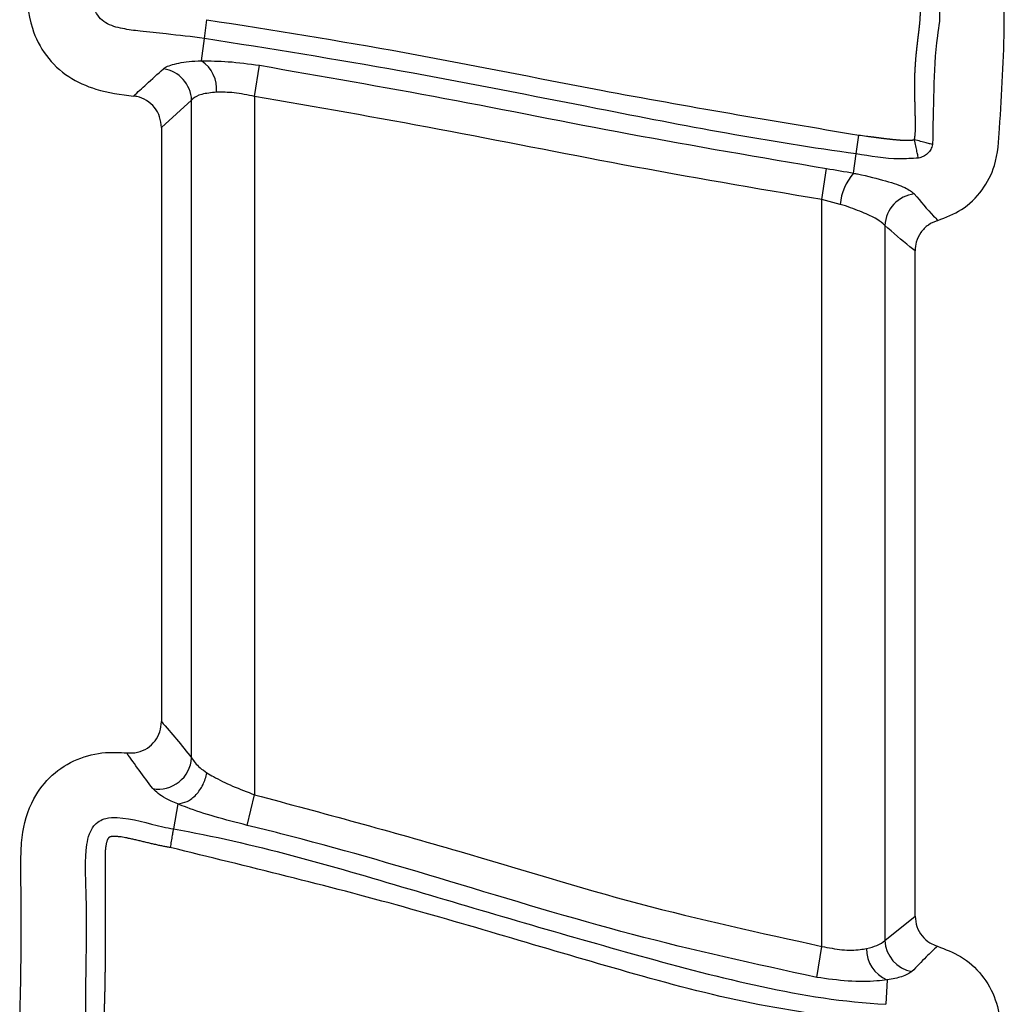
# Model space of a CAD drawing. Units: millimetres. Extents: x 75 to 2075, y 25 to 1460.
# Drawn here: x 494 to 509, y 748 to 763 of the extents above; entities that cross this region are included whole.
import ezdxf

# ---------------------------------------------------------------- set-up
doc = ezdxf.new("R2010")
doc.units = ezdxf.units.MM
doc.header["$LTSCALE"] = 5
doc.linetypes.add('SLD-Сплошная', pattern=[0])

msp = doc.modelspace()

# ---------------------------------------------------------------- linework, layer by layer
at = {"color": 7, "linetype": 'SLD-Сплошная', "lineweight": 25}
for p, q in [((496.45, 762.703), (496.488, 762.994)), ((496.405, 762.354), (496.45, 762.703)), ((497.229, 761.802), (497.305, 762.286)), ((497.229, 761.802), (497.229, 750.961)), ((496.251, 761.744), (495.782, 761.323)), ((496.251, 751.532), (496.251, 761.744)), ((495.782, 761.323), (495.782, 752.096)), ((506.567, 760.912), (506.606, 761.203)), ((506.527, 760.611), (506.567, 760.912)), ((506.034, 760.201), (506.106, 760.684)), ((506.319, 760.127), (506.034, 760.201)), ((506.034, 748.607), (506.034, 760.201)), ((507.012, 759.801), (507.012, 748.7)), ((507.482, 749.077), (507.482, 759.408)), ((497.115, 750.485), (497.229, 750.961)), ((496.035, 750.819), (495.967, 750.43)), ((496.035, 750.819), (496.035, 750.819)), ((507.012, 748.7), (507.482, 749.077)), ((505.954, 748.125), (506.034, 748.607)), ((507.045, 748.086), (507.025, 747.707)), ((507.045, 748.086), (507.045, 748.086))]:
    msp.add_line(p, q, dxfattribs=at)
for centre, radius, start, end in [((495.737, 761.722), 0.515, 2.5101, 81.4565), ((496.11, 761.914), 0.53, 355.1275, 56.1653), ((507.132, 760.066), 0.815, 137.9514, 175.7086), ((507.527, 759.777), 0.515, 96.3745, 177.3664), ((495.735, 751.566), 0.517, 260.297, 356.1714), ((507.526, 748.721), 0.514, 182.4033, 259.4681), ((507.255, 748.572), 0.53, 179.7729, 246.6263)]:
    msp.add_arc(centre, radius, start, end, dxfattribs=at)
for points, knots in [([(495.284, 775.724), (495.152, 775.723), (494.849, 775.721), (494.407, 775.606), (494.019, 775.337), (493.763, 774.975), (493.627, 774.512), (493.7, 773.444), (493.701, 771.068), (493.702, 768.134), (493.699, 765.573), (493.703, 764.29), (493.674, 763.509), (493.719, 762.924), (493.973, 762.421), (494.326, 762.091), (494.801, 761.88), (495.153, 761.834), (495.349, 761.808)], [0, 0, 0, 0, 0.024743, 0.057023, 0.08448, 0.111971, 0.138888, 0.173711, 0.311986, 0.587965, 0.725954, 0.79495, 0.829448, 0.87361, 0.90353, 0.933506, 0.962754, 1, 1, 1, 1]), ([(496.45, 762.703), (496.45, 762.703), (496.252, 762.729), (495.919, 762.767), (495.493, 762.809), (495.178, 762.851), (494.951, 762.91), (494.806, 763.029), (494.717, 763.202), (494.672, 763.789), (494.783, 766.056), (494.709, 768.99), (494.705, 771.851), (494.725, 773.156), (494.695, 773.808), (494.663, 774.133), (494.652, 774.32), (494.667, 774.414), (494.674, 774.461)], [0, 0, 0, 0, 0.000005, 0.045661, 0.076545, 0.097429, 0.118485, 0.12887, 0.139267, 0.161781, 0.261422, 0.659353, 0.829575, 0.914686, 0.957291, 0.978528, 0.989182, 1, 1, 1, 1]), ([(507.835, 759.878), (507.961, 759.926), (508.226, 760.027), (508.535, 760.332), (508.761, 760.77), (508.813, 761.665), (508.872, 762.58), (508.862, 763.476), (508.661, 763.935), (508.346, 764.268), (508.047, 764.422), (507.876, 764.471), (507.845, 764.48)], [0, 0, 0, 0, 0.072968, 0.153543, 0.230553, 0.336645, 0.636055, 0.7371, 0.819949, 0.902954, 0.982704, 1, 1, 1, 1]), ([(507.81, 763.336), (507.826, 763.287), (507.889, 763.096), (507.792, 762.607), (507.768, 761.902), (507.758, 761.338), (507.753, 761.056)], [0, 0, 0, 0, 0.066873, 0.261836, 0.630239, 1, 1, 1, 1]), ([(507.47, 761.131), (507.47, 761.132), (507.47, 761.134), (507.472, 761.138), (507.473, 761.144), (507.475, 761.152), (507.476, 761.159), (507.477, 761.167), (507.478, 761.175), (507.479, 761.183), (507.48, 761.19), (507.481, 761.201), (507.482, 761.211), (507.483, 761.224), (507.484, 761.237), (507.485, 761.253), (507.485, 761.268), (507.486, 761.284), (507.486, 761.3), (507.487, 761.315), (507.487, 761.331), (507.487, 761.347), (507.487, 761.362), (507.487, 761.378), (507.486, 761.393), (507.486, 761.406), (507.486, 761.419), (507.486, 761.43), (507.486, 761.44), (507.486, 761.448), (507.486, 761.459), (507.485, 761.469), (507.485, 761.479), (507.485, 761.49), (507.485, 761.5), (507.484, 761.511), (507.484, 761.521), (507.484, 761.531), (507.484, 761.544), (507.483, 761.555), (507.483, 761.568), (507.483, 761.578), (507.483, 761.589), (507.482, 761.599), (507.482, 761.612), (507.482, 761.625), (507.481, 761.638), (507.481, 761.649), (507.481, 761.662), (507.481, 761.672), (507.48, 761.685), (507.48, 761.698), (507.48, 761.711), (507.479, 761.724), (507.479, 761.737), (507.479, 761.75), (507.479, 761.763), (507.478, 761.776), (507.478, 761.789), (507.478, 761.802), (507.478, 761.815), (507.478, 761.831), (507.477, 761.846), (507.477, 761.86), (507.477, 761.873), (507.477, 761.886), (507.477, 761.901), (507.477, 761.917), (507.477, 761.932), (507.476, 761.948), (507.476, 761.964), (507.476, 761.979), (507.476, 761.995), (507.476, 762.011), (507.476, 762.026), (507.477, 762.042), (507.477, 762.057), (507.477, 762.073), (507.477, 762.089), (507.478, 762.104), (507.478, 762.117), (507.478, 762.13), (507.479, 762.143), (507.479, 762.159), (507.48, 762.175), (507.481, 762.19), (507.481, 762.206), (507.482, 762.221), (507.483, 762.237), (507.484, 762.253), (507.485, 762.268), (507.486, 762.281), (507.486, 762.294), (507.487, 762.307), (507.488, 762.323), (507.49, 762.338), (507.491, 762.354), (507.492, 762.367), (507.493, 762.38), (507.494, 762.393), (507.495, 762.408), (507.496, 762.421), (507.498, 762.434), (507.499, 762.447), (507.5, 762.463), (507.502, 762.476), (507.503, 762.489), (507.504, 762.502), (507.505, 762.515), (507.507, 762.528), (507.508, 762.541), (507.51, 762.554), (507.511, 762.567), (507.512, 762.577), (507.514, 762.59), (507.515, 762.603), (507.517, 762.616), (507.518, 762.629), (507.519, 762.639), (507.521, 762.652), (507.522, 762.662), (507.524, 762.675), (507.525, 762.686), (507.526, 762.699), (507.528, 762.709), (507.529, 762.722), (507.53, 762.732), (507.532, 762.745), (507.533, 762.755), (507.535, 762.768), (507.536, 762.779), (507.537, 762.789), (507.539, 762.799), (507.54, 762.81), (507.541, 762.82), (507.542, 762.83), (507.543, 762.841), (507.545, 762.851), (507.546, 762.859), (507.547, 762.869), (507.548, 762.88), (507.549, 762.89), (507.55, 762.898), (507.551, 762.908), (507.552, 762.921), (507.554, 762.937), (507.555, 762.952), (507.557, 762.968), (507.558, 762.983), (507.559, 762.999), (507.56, 763.014), (507.561, 763.03), (507.562, 763.043), (507.562, 763.056), (507.563, 763.069), (507.563, 763.082), (507.563, 763.095), (507.563, 763.106), (507.562, 763.119), (507.562, 763.129), (507.561, 763.139), (507.561, 763.147), (507.56, 763.155), (507.559, 763.163), (507.558, 763.169), (507.557, 763.175), (507.555, 763.181), (507.554, 763.186), (507.553, 763.189), (507.552, 763.193), (507.551, 763.196), (507.55, 763.199), (507.549, 763.2), (507.549, 763.201), (507.548, 763.202), (507.548, 763.203)], [0, 0, 0, 0, 0.000721, 0.002601, 0.00636, 0.01012, 0.013879, 0.017638, 0.021397, 0.025157, 0.028916, 0.032675, 0.040193, 0.043953, 0.051471, 0.058989, 0.066508, 0.074026, 0.081544, 0.089062, 0.09658, 0.104099, 0.111617, 0.119135, 0.126653, 0.134171, 0.137931, 0.145449, 0.149208, 0.152967, 0.156726, 0.164244, 0.168003, 0.171762, 0.179281, 0.18304, 0.186799, 0.194317, 0.198076, 0.205594, 0.209353, 0.216872, 0.220631, 0.22439, 0.231908, 0.239426, 0.243185, 0.250703, 0.254462, 0.261981, 0.26574, 0.273258, 0.280776, 0.284535, 0.292053, 0.299572, 0.303331, 0.310849, 0.318367, 0.322126, 0.329644, 0.337162, 0.344681, 0.352199, 0.355958, 0.363476, 0.370994, 0.378512, 0.386031, 0.393549, 0.401067, 0.408585, 0.416103, 0.423622, 0.43114, 0.438658, 0.446176, 0.453694, 0.461213, 0.468731, 0.476249, 0.480008, 0.487526, 0.495044, 0.502563, 0.510081, 0.517599, 0.525117, 0.532635, 0.540154, 0.547672, 0.55519, 0.558949, 0.566467, 0.573986, 0.581504, 0.589022, 0.59654, 0.600299, 0.607817, 0.615336, 0.622854, 0.626613, 0.634131, 0.641649, 0.649167, 0.652927, 0.660445, 0.667963, 0.671722, 0.67924, 0.686758, 0.690517, 0.698036, 0.701795, 0.709313, 0.716831, 0.72059, 0.728108, 0.731867, 0.739386, 0.743145, 0.750663, 0.754422, 0.76194, 0.765699, 0.773217, 0.776977, 0.784495, 0.788254, 0.795772, 0.799531, 0.80329, 0.810808, 0.814568, 0.818327, 0.825845, 0.829604, 0.833363, 0.837122, 0.84464, 0.848399, 0.852158, 0.855918, 0.863436, 0.870954, 0.878472, 0.88599, 0.893509, 0.901027, 0.908545, 0.916063, 0.923582, 0.927341, 0.934859, 0.942378, 0.946137, 0.953655, 0.957414, 0.964933, 0.968693, 0.972452, 0.976211, 0.979971, 0.98373, 0.98561, 0.98937, 0.991249, 0.993129, 0.995009, 0.996889, 0.997829, 0.998769, 0.999239, 1, 1, 1, 1]), ([(496.488, 762.994), (497.512, 762.832), (499.559, 762.508), (502.915, 761.82), (505.272, 761.426), (506.606, 761.203)], [0, 0, 0, 0, 0.302618, 0.605046, 1, 1, 1, 1]), ([(506.567, 760.912), (506.567, 760.912), (505.221, 761.092), (502.868, 761.546), (499.509, 762.215), (497.468, 762.541), (496.45, 762.703)], [0, 0, 0, 0, 0.000006, 0.396624, 0.69893, 1, 1, 1, 1]), ([(495.349, 761.808), (495.415, 761.87), (495.567, 762.01), (495.724, 762.151), (495.813, 762.231)], [0, 0, 0, 0, 0.435683, 1, 1, 1, 1]), ([(495.813, 762.231), (495.822, 762.237), (495.867, 762.274), (496.035, 762.326), (496.262, 762.354), (496.405, 762.354), (496.405, 762.354)], [0, 0, 0, 0, 0.0998, 0.547778, 0.999949, 1, 1, 1, 1]), ([(496.405, 762.354), (496.405, 762.354), (496.536, 762.355), (496.82, 762.352), (497.14, 762.308), (497.305, 762.286)], [0, 0, 0, 0, 0.000048, 0.4845471, 1, 1, 1, 1]), ([(497.305, 762.286), (498.265, 762.119), (500.18, 761.786), (503.103, 761.195), (505.082, 760.859), (506.106, 760.684)], [0, 0, 0, 0, 0.326694, 0.651636, 1, 1, 1, 1]), ([(495.782, 761.323), (495.776, 761.378), (495.766, 761.489), (495.681, 761.636), (495.557, 761.746), (495.438, 761.795), (495.367, 761.806), (495.349, 761.808)], [0, 0, 0, 0, 0.233409, 0.467022, 0.69634, 0.924636, 1, 1, 1, 1]), ([(496.638, 761.869), (496.555, 761.86), (496.389, 761.843), (496.287, 761.787), (496.256, 761.751), (496.251, 761.744)], [0, 0, 0, 0, 0.447262, 0.898566, 1, 1, 1, 1]), ([(497.229, 761.802), (497.12, 761.825), (496.909, 761.868), (496.726, 761.869), (496.638, 761.869)], [0, 0, 0, 0, 0.517771, 1, 1, 1, 1]), ([(506.034, 760.201), (505.004, 760.376), (503.018, 760.713), (500.093, 761.305), (498.184, 761.637), (497.229, 761.802)], [0, 0, 0, 0, 0.35039, 0.675185, 1, 1, 1, 1]), ([(506.606, 761.203), (506.646, 761.198), (506.696, 761.191), (506.751, 761.184), (506.77, 761.181), (506.784, 761.18), (506.798, 761.178), (506.812, 761.176), (506.827, 761.174), (506.841, 761.172), (506.855, 761.17), (506.869, 761.168), (506.884, 761.166), (506.898, 761.165), (506.912, 761.163), (506.926, 761.161), (506.941, 761.159), (506.955, 761.157), (506.969, 761.156), (506.983, 761.154), (506.995, 761.152), (507.007, 761.151), (507.019, 761.15), (507.033, 761.148), (507.048, 761.146), (507.06, 761.145), (507.072, 761.144), (507.083, 761.142), (507.095, 761.141), (507.107, 761.14), (507.117, 761.139), (507.129, 761.137), (507.141, 761.136), (507.153, 761.135), (507.164, 761.134), (507.174, 761.133), (507.186, 761.132), (507.196, 761.131), (507.205, 761.13), (507.215, 761.129), (507.224, 761.129), (507.236, 761.128), (507.246, 761.127), (507.255, 761.126), (507.262, 761.126), (507.272, 761.125), (507.284, 761.125), (507.298, 761.124), (507.313, 761.123), (507.327, 761.123), (507.341, 761.122), (507.356, 761.122), (507.368, 761.122), (507.38, 761.122), (507.392, 761.123), (507.404, 761.123), (507.416, 761.124), (507.425, 761.125), (507.435, 761.125), (507.442, 761.126), (507.449, 761.127), (507.456, 761.128), (507.462, 761.13), (507.467, 761.131), (507.469, 761.131), (507.47, 761.131)], [0, 0, 0, 0, 0.1401497, 0.1732427, 0.1897891, 0.2063356, 0.2228821, 0.2394286, 0.2559751, 0.2725216, 0.2890681, 0.3056146, 0.3221611, 0.3387076, 0.3552541, 0.3718006, 0.388347, 0.4048935, 0.42144, 0.4379865, 0.454533, 0.4628063, 0.4793528, 0.4958993, 0.5124458, 0.5289922, 0.5372655, 0.553812, 0.5703585, 0.5786317, 0.5951782, 0.6034515, 0.619998, 0.6365445, 0.6448178, 0.6613643, 0.6696375, 0.686184, 0.6944573, 0.7027305, 0.7192771, 0.7275503, 0.7440969, 0.7523701, 0.7606434, 0.7689166, 0.7854632, 0.8020098, 0.8185565, 0.8351032, 0.8516499, 0.8681967, 0.8847436, 0.8930169, 0.909564, 0.9261114, 0.9343848, 0.950933, 0.9592065, 0.9674802, 0.9757539, 0.9840279, 0.9923024, 0.9964392, 1, 1, 1, 1]), ([(507.533, 760.845), (507.531, 760.855), (507.526, 760.875), (507.511, 760.944), (507.492, 761.032), (507.477, 761.098), (507.47, 761.131)], [0, 0, 0, 0, 0.2497781, 0.4998759, 0.7500569, 1, 1, 1, 1]), ([(507.753, 761.056), (507.743, 761.058), (507.723, 761.064), (507.655, 761.082), (507.568, 761.105), (507.503, 761.123), (507.47, 761.131)], [0, 0, 0, 0, 0.249778, 0.499876, 0.750057, 1, 1, 1, 1]), ([(507.753, 761.056), (507.745, 761.03), (507.728, 760.979), (507.678, 760.914), (507.61, 760.867), (507.559, 760.852), (507.533, 760.845)], [0, 0, 0, 0, 0.2483, 0.500009, 0.751694, 1, 1, 1, 1]), ([(507.533, 760.845), (507.433, 760.839), (507.11, 760.819), (506.789, 760.874), (506.567, 760.912)], [0, 0, 0, 0, 0.307834, 1, 1, 1, 1]), ([(506.106, 760.684), (506.249, 760.661), (506.392, 760.638), (506.527, 760.611), (506.527, 760.611)], [0, 0, 0, 0, 0.999861, 1, 1, 1, 1]), ([(506.527, 760.611), (506.527, 760.611), (506.547, 760.607), (506.728, 760.571), (507.041, 760.491), (507.356, 760.385), (507.431, 760.321), (507.469, 760.289)], [0, 0, 0, 0, 0.000042, 0.040806, 0.365157, 0.678387, 1, 1, 1, 1]), ([(507.469, 760.289), (507.568, 760.17), (507.686, 760.027), (507.813, 759.9), (507.835, 759.878)], [0, 0, 0, 0, 0.827003, 1, 1, 1, 1]), ([(507.012, 759.801), (506.977, 759.833), (506.907, 759.897), (506.669, 760.004), (506.456, 760.086), (506.333, 760.123), (506.319, 760.127)], [0, 0, 0, 0, 0.319024, 0.639288, 0.960595, 1, 1, 1, 1]), ([(507.482, 759.408), (507.454, 759.428), (507.298, 759.547), (507.141, 759.686), (507.012, 759.801)], [0, 0, 0, 0, 0.172775, 1, 1, 1, 1]), ([(507.835, 759.878), (507.784, 759.857), (507.68, 759.817), (507.564, 759.695), (507.493, 759.553), (507.485, 759.453), (507.482, 759.408)], [0, 0, 0, 0, 0.26211, 0.524393, 0.783208, 1, 1, 1, 1]), ([(495.243, 751.61), (495.3, 751.609), (495.412, 751.609), (495.568, 751.678), (495.689, 751.791), (495.767, 751.936), (495.777, 752.043), (495.782, 752.096)], [0, 0, 0, 0, 0.204757, 0.409771, 0.609114, 0.805479, 1, 1, 1, 1]), ([(495.782, 752.096), (495.861, 752.006), (496.017, 751.828), (496.173, 751.63), (496.251, 751.532)], [0, 0, 0, 0, 0.5034351, 1, 1, 1, 1]), ([(495.314, 746.105), (495.112, 746.109), (494.758, 746.116), (494.266, 746.26), (493.908, 746.535), (493.677, 746.906), (493.577, 747.34), (493.611, 748.28), (493.604, 749.158), (493.6, 749.991), (493.612, 750.395), (493.747, 750.866), (494.069, 751.283), (494.464, 751.532), (494.874, 751.63), (495.134, 751.616), (495.243, 751.61)], [0, 0, 0, 0, 0.079318, 0.138221, 0.197473, 0.252074, 0.306409, 0.36922, 0.619527, 0.650805, 0.695704, 0.777838, 0.837988, 0.89821, 0.957177, 1, 1, 1, 1]), ([(495.647, 751.056), (495.575, 751.153), (495.431, 751.347), (495.306, 751.522), (495.243, 751.61)], [0, 0, 0, 0, 0.4974439, 1, 1, 1, 1]), ([(496.251, 751.532), (496.286, 751.481), (496.338, 751.405), (496.451, 751.327), (496.489, 751.301)], [0, 0, 0, 0, 0.660785, 1, 1, 1, 1]), ([(496.035, 750.819), (496.084, 750.827), (496.183, 750.843), (496.324, 750.955), (496.438, 751.113), (496.472, 751.238), (496.489, 751.301)], [0, 0, 0, 0, 0.249994, 0.499996, 0.749998, 1, 1, 1, 1]), ([(496.489, 751.301), (496.521, 751.281), (496.635, 751.214), (496.88, 751.094), (497.113, 751.005), (497.229, 750.961)], [0, 0, 0, 0, 0.167794, 0.584936, 1, 1, 1, 1]), ([(496.035, 750.819), (496.035, 750.819), (495.965, 750.845), (495.783, 750.929), (495.701, 751.006), (495.647, 751.056)], [0, 0, 0, 0, 0.000071, 0.349955, 1, 1, 1, 1]), ([(497.229, 750.961), (498.287, 750.676), (500.283, 750.14), (503.185, 749.23), (505.084, 748.815), (506.034, 748.607)], [0, 0, 0, 0, 0.360606, 0.680041, 1, 1, 1, 1]), ([(497.115, 750.485), (496.945, 750.529), (496.604, 750.616), (496.248, 750.734), (496.08, 750.8), (496.035, 750.819), (496.035, 750.819)], [0, 0, 0, 0, 0.4164197, 0.8321445, 0.9999525, 1, 1, 1, 1]), ([(494.609, 747.397), (494.609, 747.594), (494.607, 748.28), (494.637, 749.208), (494.586, 750.003), (494.655, 750.346), (494.721, 750.473), (494.812, 750.555), (494.937, 750.606), (495.279, 750.616), (495.621, 750.496), (495.912, 750.439), (495.967, 750.43), (495.967, 750.43)], [0, 0, 0, 0, 0.134696, 0.468724, 0.63573, 0.674607, 0.706299, 0.731584, 0.756853, 0.797004, 0.961794, 0.999986, 1, 1, 1, 1]), ([(505.954, 748.125), (504.997, 748.334), (503.078, 748.754), (500.332, 749.6), (498.344, 750.183), (497.289, 750.442), (497.115, 750.485)], [0, 0, 0, 0, 0.32099, 0.643531, 0.941512, 1, 1, 1, 1]), ([(495.917, 750.141), (495.909, 750.142), (495.881, 750.147), (495.834, 750.156), (495.772, 750.169), (495.709, 750.182), (495.644, 750.197), (495.58, 750.212), (495.515, 750.228), (495.451, 750.243), (495.386, 750.259), (495.321, 750.274), (495.272, 750.284), (495.24, 750.291), (495.199, 750.299), (495.161, 750.305), (495.126, 750.309), (495.101, 750.312), (495.079, 750.313), (495.056, 750.314), (495.047, 750.314), (495.028, 750.314), (495.011, 750.312), (494.996, 750.309), (494.991, 750.308), (494.986, 750.307), (494.978, 750.305), (494.972, 750.302), (494.967, 750.298), (494.966, 750.297), (494.964, 750.295), (494.962, 750.293), (494.96, 750.29), (494.958, 750.287), (494.955, 750.284), (494.954, 750.281), (494.951, 750.276), (494.948, 750.27), (494.945, 750.263), (494.942, 750.256), (494.939, 750.247), (494.935, 750.237), (494.932, 750.225), (494.928, 750.213), (494.926, 750.2), (494.923, 750.188), (494.921, 750.175), (494.918, 750.16), (494.915, 750.14), (494.913, 750.12), (494.911, 750.1), (494.91, 750.085), (494.909, 750.064), (494.908, 750.044), (494.907, 750.026), (494.907, 750.013), (494.907, 750.003), (494.907, 749.991), (494.907, 749.98), (494.907, 749.968), (494.907, 749.958), (494.907, 749.945), (494.907, 749.932), (494.907, 749.919), (494.907, 749.907), (494.907, 749.894), (494.907, 749.881), (494.907, 749.869), (494.907, 749.856), (494.907, 749.841), (494.907, 749.825), (494.907, 749.805), (494.907, 749.785), (494.907, 749.759), (494.907, 749.739), (494.907, 749.714), (494.907, 749.693), (494.907, 749.673), (494.907, 749.652), (494.907, 749.632), (494.907, 749.612), (494.907, 749.591), (494.907, 749.571), (494.907, 749.551), (494.907, 749.53), (494.907, 749.51), (494.907, 749.49), (494.907, 749.475), (494.907, 749.454), (494.907, 749.434), (494.907, 749.414), (494.907, 749.398), (494.907, 749.383), (494.907, 749.363), (494.907, 749.342), (494.907, 749.322), (494.907, 749.307), (494.907, 749.292), (494.907, 749.276), (494.907, 749.256), (494.907, 749.236), (494.907, 749.215), (494.907, 749.2), (494.907, 749.185), (494.907, 749.17), (494.907, 749.154), (494.907, 749.134), (494.907, 749.114), (494.907, 749.093), (494.907, 749.078), (494.907, 749.063), (494.907, 749.042), (494.907, 749.022), (494.907, 749.002), (494.907, 748.986), (494.907, 748.971), (494.907, 748.951), (494.907, 748.931), (494.907, 748.91), (494.907, 748.895), (494.907, 748.875), (494.907, 748.854), (494.907, 748.834), (494.907, 748.814), (494.907, 748.793), (494.907, 748.773), (494.907, 748.753), (494.907, 748.732), (494.907, 748.707), (494.907, 748.687), (494.907, 748.666), (494.907, 748.646), (494.907, 748.626), (494.907, 748.6), (494.907, 748.575), (494.907, 748.549), (494.907, 748.524), (494.907, 748.504), (494.907, 748.478), (494.907, 748.453), (494.907, 748.422), (494.907, 748.397), (494.907, 748.376), (494.907, 748.361), (494.907, 748.348), (494.907, 748.336), (494.907, 748.323), (494.907, 748.308), (494.907, 748.293), (494.907, 748.277), (494.907, 748.262), (494.907, 748.247), (494.907, 748.232), (494.907, 748.219), (494.906, 748.206), (494.906, 748.193), (494.906, 748.178), (494.906, 748.163), (494.906, 748.143), (494.906, 748.117), (494.905, 748.087), (494.905, 748.056), (494.904, 748.026), (494.904, 747.995), (494.903, 747.97), (494.902, 747.944), (494.902, 747.919), (494.901, 747.888), (494.9, 747.863), (494.9, 747.838), (494.899, 747.812), (494.898, 747.787), (494.897, 747.761), (494.897, 747.741), (494.896, 747.716), (494.895, 747.695), (494.895, 747.67), (494.894, 747.65), (494.894, 747.629), (494.894, 747.609), (494.893, 747.589), (494.893, 747.568), (494.893, 747.553), (494.894, 747.538), (494.894, 747.522), (494.894, 747.507), (494.895, 747.492), (494.896, 747.479), (494.896, 747.467), (494.897, 747.456), (494.899, 747.447), (494.899, 747.442), (494.899, 747.44)], [0, 0, 0, 0, 0.006088, 0.021977, 0.037866, 0.055154, 0.072445, 0.089739, 0.107034, 0.124325, 0.141616, 0.158908, 0.176205, 0.180863, 0.184835, 0.208614, 0.210651, 0.212637, 0.227956, 0.228522, 0.230508, 0.234481, 0.243369, 0.244406, 0.246393, 0.247386, 0.24838, 0.252359, 0.252584, 0.253081, 0.253578, 0.254571, 0.255565, 0.256558, 0.257551, 0.258544, 0.259537, 0.261524, 0.26351, 0.265497, 0.267483, 0.271456, 0.273442, 0.277415, 0.281388, 0.283374, 0.287346, 0.291319, 0.295291, 0.303236, 0.307209, 0.311181, 0.315153, 0.323098, 0.32707, 0.329056, 0.333028, 0.335014, 0.338987, 0.340973, 0.344945, 0.346931, 0.350903, 0.354875, 0.356861, 0.360833, 0.364806, 0.366792, 0.370764, 0.374736, 0.378708, 0.38268, 0.390624, 0.394597, 0.402541, 0.406513, 0.414457, 0.418429, 0.422402, 0.430346, 0.434318, 0.43829, 0.446235, 0.450207, 0.454179, 0.462123, 0.466095, 0.470067, 0.47404, 0.481984, 0.485956, 0.489928, 0.4939, 0.497872, 0.505817, 0.509789, 0.513761, 0.517733, 0.521705, 0.525677, 0.533622, 0.537594, 0.541566, 0.545538, 0.54951, 0.553482, 0.557455, 0.565399, 0.569371, 0.573343, 0.577315, 0.581287, 0.589232, 0.593204, 0.597176, 0.601148, 0.60512, 0.613065, 0.617037, 0.621009, 0.624981, 0.632925, 0.636898, 0.64087, 0.648814, 0.652786, 0.656758, 0.664703, 0.668675, 0.676619, 0.680591, 0.684563, 0.692508, 0.69648, 0.704424, 0.712368, 0.71634, 0.724285, 0.728257, 0.736201, 0.744145, 0.75209, 0.756062, 0.760034, 0.764006, 0.765992, 0.769964, 0.773937, 0.777909, 0.781881, 0.785853, 0.789825, 0.793797, 0.797769, 0.799756, 0.803728, 0.8077, 0.811672, 0.815644, 0.823588, 0.831533, 0.839477, 0.847421, 0.855366, 0.86331, 0.867282, 0.875226, 0.883171, 0.891115, 0.895087, 0.903031, 0.910976, 0.914948, 0.922892, 0.926864, 0.934809, 0.938781, 0.946725, 0.950697, 0.954669, 0.962614, 0.966586, 0.970558, 0.97453, 0.978502, 0.982475, 0.986447, 0.990419, 0.992405, 0.996378, 0.998364, 1, 1, 1, 1]), ([(495.967, 750.43), (495.967, 750.43), (497.206, 750.214), (499.613, 749.504), (502.632, 748.608), (505.089, 747.951), (506.378, 747.742), (507.025, 747.707), (507.025, 747.707)], [0, 0, 0, 0, 0.000005, 0.330825, 0.658272, 0.829452, 0.999995, 1, 1, 1, 1]), ([(507.009, 747.414), (506.358, 747.495), (505.048, 747.658), (502.564, 748.317), (499.551, 749.256), (497.128, 749.846), (495.917, 750.141)], [0, 0, 0, 0, 0.171865, 0.346067, 0.673034, 1, 1, 1, 1]), ([(507.482, 749.077), (507.487, 749.022), (507.497, 748.911), (507.582, 748.765), (507.697, 748.66), (507.788, 748.625), (507.828, 748.609)], [0, 0, 0, 0, 0.265295, 0.530758, 0.792841, 1, 1, 1, 1]), ([(506.725, 748.574), (506.725, 748.574), (506.788, 748.588), (506.919, 748.623), (506.978, 748.672), (507.012, 748.7)], [0, 0, 0, 0, 0.00004, 0.432857, 1, 1, 1, 1]), ([(507.828, 748.609), (507.77, 748.554), (507.638, 748.429), (507.506, 748.292), (507.432, 748.216)], [0, 0, 0, 0, 0.439116, 1, 1, 1, 1]), ([(507.828, 748.609), (507.951, 748.562), (508.211, 748.463), (508.533, 748.174), (508.75, 747.787), (508.852, 747.172), (508.717, 746.549), (508.746, 745.423), (508.742, 743.946), (508.781, 742.178), (508.773, 740.741), (508.805, 739.686), (508.79, 738.898), (508.484, 738.354), (508.166, 738.073), (507.922, 737.976), (507.819, 737.935)], [0, 0, 0, 0, 0.034041, 0.071926, 0.109846, 0.147362, 0.231318, 0.273045, 0.439888, 0.615617, 0.733228, 0.812486, 0.892448, 0.931918, 0.971453, 1, 1, 1, 1]), ([(506.034, 748.607), (506.139, 748.586), (506.349, 748.542), (506.584, 748.547), (506.694, 748.568), (506.725, 748.574)], [0, 0, 0, 0, 0.418599, 0.834325, 1, 1, 1, 1]), ([(507.432, 748.216), (507.389, 748.187), (507.314, 748.137), (507.133, 748.1), (507.045, 748.086), (507.045, 748.086)], [0, 0, 0, 0, 0.569521, 0.999932, 1, 1, 1, 1]), ([(507.045, 748.086), (506.994, 748.08), (506.815, 748.059), (506.448, 748.057), (506.118, 748.102), (505.954, 748.125)], [0, 0, 0, 0, 0.165775, 0.584185, 1, 1, 1, 1])]:
    msp.add_open_spline(points, degree=3, knots=knots, dxfattribs=at)
msp.add_open_spline([(495.967, 750.43), (495.965, 750.42), (495.962, 750.399), (495.95, 750.33), (495.934, 750.241), (495.923, 750.174), (495.917, 750.141)], degree=3, dxfattribs=at)

doc.saveas('drawing.dxf')
